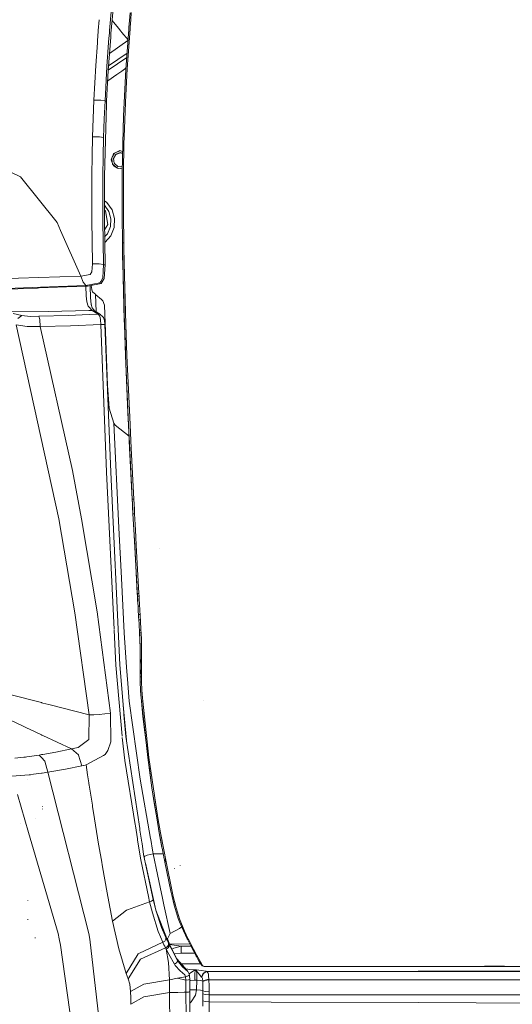
# Model space of a CAD drawing. Units: millimetres. Extents: x 1510 to 8463, y 244 to 3760.
# Drawn here: x 3133 to 3517, y 1725 to 2492 of the extents above; entities that cross this region are included whole.
import ezdxf

# ---------------------------------------------------------------- set-up
doc = ezdxf.new("R2010")
doc.units = ezdxf.units.MM

msp = doc.modelspace()

# ---------------------------------------------------------------- linework, layer by layer
at = {"color": 18, "linetype": 'Continuous', "lineweight": 18}
for p, q in [((3208.647217, 2528.123291), (3204.549072, 2483.224854)), ((3204.723145, 2500.607178), (3203.261719, 2483.224854)), ((3195.181396, 2491.659424), (3194.478516, 2483.224854)), ((3218.789307, 2490.922852), (3219.243896, 2496.908936)), ((3219.789551, 2491.601807), (3219.362549, 2485.968994)), ((3220.220947, 2497.287842), (3219.789551, 2491.601807)), ((3210.167236, 2485.07373), (3205.261963, 2491.0354)), ((3212.010986, 2482.83252), (3210.16748, 2485.07373)), ((3215.920654, 2453.165039), (3218.270264, 2484.089355)), ((3219.251709, 2484.508301), (3216.901123, 2453.509033)), ((3218.270264, 2484.0896), (3218.381104, 2485.550293)), ((3218.381104, 2485.550293), (3218.789307, 2490.922852)), ((3219.362549, 2485.968994), (3219.251709, 2484.508301)), ((3194.442383, 2482.790771), (3193.902588, 2475.106934)), ((3194.478516, 2483.224854), (3194.442383, 2482.790771)), ((3201.247314, 2455.284424), (3202.833252, 2477.503662)), ((3202.299072, 2452.092773), (3204.144043, 2478.062744)), ((3202.833252, 2477.503662), (3202.937256, 2478.961182)), ((3202.937256, 2478.961182), (3203.128174, 2481.640869)), ((3203.261719, 2483.224854), (3203.128174, 2481.640869)), ((3204.144043, 2478.062744), (3204.247803, 2479.520264)), ((3204.247803, 2479.520508), (3204.376709, 2481.335938)), ((3204.549072, 2483.224854), (3204.376709, 2481.335938)), ((3212.871826, 2481.786377), (3212.010986, 2482.83252)), ((3217.653564, 2475.974854), (3212.871826, 2481.786377)), ((3193.800537, 2473.649902), (3192.568848, 2456.10791)), ((3193.902588, 2475.106934), (3193.800537, 2473.649902)), ((3203.246582, 2465.431152), (3217.616455, 2475.483643)), ((3216.612793, 2462.27417), (3202.311768, 2452.269775)), ((3202.550781, 2455.634277), (3216.869385, 2465.651123)), ((3192.568848, 2456.10791), (3191.106689, 2428.971924)), ((3199.770996, 2428.472168), (3201.247314, 2455.284424)), ((3212.709961, 2451.578125), (3215.973633, 2453.861328)), ((3214.581543, 2427.027832), (3215.920654, 2453.165039)), ((3215.566162, 2427.352051), (3216.901123, 2453.509033)), ((3200.98999, 2428.171631), (3202.299072, 2452.092773)), ((3201.855469, 2443.985107), (3208.983154, 2448.971191)), ((3208.983154, 2448.971191), (3212.709961, 2451.578125)), ((3191.106689, 2428.971924), (3190.506836, 2414.863037)), ((3191.106689, 2428.971924), (3196.437256, 2428.9646)), ((3196.437256, 2428.9646), (3199.770996, 2428.472168)), ((3199.145996, 2414.368164), (3199.770996, 2428.472168)), ((3200.867188, 2425.553223), (3199.329102, 2369.890869)), ((3199.770996, 2428.472168), (3200.380127, 2428.321777)), ((3200.380127, 2428.321777), (3200.98999, 2428.171631)), ((3200.867188, 2425.553223), (3200.982666, 2428.031982)), ((3200.982666, 2428.031982), (3200.98999, 2428.171631)), ((3214.187012, 2416.763184), (3214.57959, 2426.976562)), ((3214.57959, 2426.976562), (3214.581543, 2427.027832)), ((3214.820557, 2406.634033), (3215.562256, 2427.301025)), ((3215.562256, 2427.301025), (3215.566162, 2427.352051)), ((3190.033447, 2400.433105), (3190.506836, 2414.863037)), ((3213.835938, 2406.390869), (3214.187012, 2416.763184)), ((3214.148438, 2415.671143), (3213.835938, 2406.390869)), ((3214.148438, 2415.671143), (3214.187012, 2416.763184)), ((3198.66333, 2399.927734), (3199.145996, 2414.368164)), ((3189.738281, 2385.654053), (3190.033447, 2400.433105)), ((3195.354492, 2400.408447), (3190.033447, 2400.433105)), ((3198.66333, 2399.927734), (3195.354492, 2400.408447)), ((3198.66333, 2399.927734), (3198.318848, 2385.139404)), ((3213.835938, 2406.390869), (3213.520996, 2394.673584)), ((3214.507812, 2394.838867), (3214.820557, 2406.634033)), ((3213.520996, 2394.673584), (3213.151367, 2372.686768)), ((3214.139404, 2372.788574), (3214.507812, 2394.838867)), ((3189.562988, 2370.747803), (3189.738281, 2385.654053)), ((3198.144775, 2370.209229), (3198.318848, 2385.139404)), ((3205.639648, 2385.260254), (3204.610596, 2382.473633)), ((3205.671143, 2385.314941), (3204.615723, 2382.457031)), ((3205.639648, 2385.260254), (3207.100342, 2387.787842)), ((3205.711182, 2385.453613), (3207.045166, 2387.762695)), ((3206.465088, 2387.495361), (3205.711182, 2385.453613)), ((3206.465088, 2387.4646), (3205.742432, 2385.508057)), ((3206.285645, 2383.607422), (3208.166992, 2386.862305)), ((3206.293457, 2383.563965), (3208.166992, 2386.805664)), ((3207.045166, 2387.762695), (3206.465088, 2387.495361)), ((3207.020996, 2387.720703), (3206.465088, 2387.4646)), ((3211.330566, 2389.705566), (3207.076172, 2387.74585)), ((3211.305176, 2389.724609), (3207.100342, 2387.787842)), ((3208.166992, 2386.862305), (3211.702148, 2388.147949)), ((3211.702148, 2388.091309), (3208.166992, 2386.805664)), ((3208.913086, 2388.623047), (3211.650391, 2389.618164)), ((3211.555176, 2389.65332), (3209.633545, 2388.954834)), ((3211.330566, 2389.736328), (3211.305176, 2389.724609)), ((3211.330566, 2389.736328), (3213.425049, 2388.964111)), ((3211.330566, 2389.705566), (3213.424561, 2388.933594)), ((3213.400879, 2387.530273), (3211.702148, 2388.147949)), ((3213.399902, 2387.473877), (3211.702148, 2388.091309)), ((3133.915527, 2369.238037), (3119.344727, 2376.287842)), ((3204.610596, 2382.473633), (3205.701172, 2378.991211)), ((3205.66626, 2379.226562), (3204.937256, 2383.358154)), ((3209.244873, 2376.226318), (3205.66626, 2379.226562)), ((3205.701172, 2378.991211), (3206.853516, 2377.613037)), ((3206.285645, 2383.607422), (3206.938965, 2379.905762)), ((3206.853516, 2377.613037), (3209.499756, 2376.078857)), ((3209.821045, 2377.489746), (3206.938965, 2379.905762)), ((3211.702148, 2377.158447), (3209.821045, 2377.489746)), ((3213.230957, 2377.427734), (3211.702148, 2377.158447)), ((3162.35083, 2333.747803), (3133.915527, 2369.238037)), ((3189.512207, 2336.224609), (3189.562988, 2370.747803)), ((3198.093994, 2335.676514), (3198.144775, 2370.209229)), ((3199.281494, 2363.365479), (3199.329102, 2369.890869)), ((3210.530762, 2375.940674), (3209.391602, 2376.141602)), ((3211.880127, 2375.760498), (3209.499756, 2376.078857)), ((3213.208008, 2376.051514), (3211.880127, 2375.760498)), ((3213.058105, 2360.703125), (3213.150635, 2372.655762)), ((3213.150635, 2372.655762), (3213.151367, 2372.686768)), ((3214.046875, 2360.802979), (3214.139404, 2372.757568)), ((3214.139404, 2372.757568), (3214.139404, 2372.788574)), ((3199.241699, 2352.582031), (3199.281494, 2363.365479)), ((3213.067383, 2339.345947), (3213.058105, 2360.703125)), ((3214.056396, 2339.441895), (3214.046875, 2360.802979)), ((3199.277832, 2335.61377), (3199.241699, 2352.582031)), ((3199.24585, 2350.62085), (3201.113525, 2349.331055)), ((3202.715088, 2342.382812), (3199.25293, 2347.288086)), ((3201.113525, 2349.331055), (3205.230225, 2343.688965)), ((3199.985107, 2342.796387), (3199.260986, 2343.403809)), ((3201.846191, 2332.241699), (3199.985107, 2342.796387)), ((3204.361816, 2336.582031), (3202.715088, 2342.382812)), ((3207.249023, 2337.003906), (3205.230225, 2343.688965)), ((3213.275879, 2317.958984), (3213.067383, 2339.345947)), ((3214.265625, 2318.047852), (3214.056396, 2339.441895)), ((3165.123291, 2327.469971), (3162.35083, 2333.747803)), ((3189.958252, 2301.635986), (3189.512207, 2336.224609)), ((3198.542969, 2301.078857), (3198.093994, 2335.676514)), ((3199.729736, 2300.762695), (3199.277832, 2335.61377)), ((3199.376953, 2327.9646), (3201.846191, 2332.241699)), ((3201.679688, 2325.039062), (3203.999023, 2330.580566)), ((3203.999023, 2330.580566), (3204.361816, 2336.582031)), ((3206.934326, 2330.010498), (3207.249023, 2337.003906)), ((3180.776855, 2292.022461), (3165.123291, 2327.469971)), ((3199.44751, 2322.52124), (3201.679688, 2325.039062)), ((3199.849365, 2318.375), (3204.303711, 2323.494385)), ((3202.537598, 2326.085449), (3202.44165, 2326.098877)), ((3202.514648, 2326.090576), (3202.44165, 2326.098877)), ((3204.303711, 2323.494385), (3206.934326, 2330.010498)), ((3199.849365, 2318.375), (3199.49585, 2318.794434)), ((3199.849365, 2318.375), (3199.503174, 2318.231445)), ((3213.405029, 2317.998047), (3213.275879, 2317.958984)), ((3213.328369, 2314.408203), (3213.275879, 2317.958984)), ((3213.766846, 2318.030518), (3213.405029, 2317.998047)), ((3213.766846, 2318.030518), (3214.265625, 2318.047852)), ((3214.321777, 2314.497559), (3214.265625, 2318.047852)), ((3213.472168, 2305.941162), (3213.328369, 2314.408203)), ((3213.539551, 2302.38916), (3213.328369, 2314.408203)), ((3214.529053, 2302.474365), (3214.321777, 2314.497559)), ((3189.588623, 2295.412598), (3189.958252, 2301.635986)), ((3195.267822, 2301.603516), (3189.958252, 2301.635986)), ((3198.542969, 2301.078857), (3195.267822, 2301.603516)), ((3197.946777, 2290.597656), (3198.542969, 2301.078857)), ((3198.542969, 2301.078857), (3199.13623, 2300.920654)), ((3199.120605, 2290.096924), (3199.729736, 2300.762695)), ((3199.13623, 2300.920654), (3199.729736, 2300.762695)), ((3213.539551, 2302.38916), (3213.472168, 2305.941162)), ((3214.839355, 2254.278809), (3213.539551, 2302.38916)), ((3214.720703, 2257.8396), (3213.539551, 2302.38916)), ((3215.880127, 2254.358643), (3214.529053, 2302.474365)), ((3180.776855, 2292.022461), (3148.213135, 2290.919189)), ((3188.21167, 2293.327637), (3180.776855, 2292.022461)), ((3182.819336, 2287.299805), (3180.776855, 2292.022461)), ((3189.588623, 2295.412598), (3188.21167, 2293.327637)), ((3148.213135, 2290.919189), (3116.321289, 2289.842529)), ((3149.544678, 2283.54541), (3184.881592, 2284.834473)), ((3169.712402, 2283.598877), (3185.787354, 2284.195312)), ((3183.928467, 2285.675537), (3182.819336, 2287.299805)), ((3184.881592, 2284.834473), (3183.928467, 2285.675537)), ((3184.881592, 2284.834473), (3195.578613, 2286.919922)), ((3185.787354, 2284.195312), (3184.881592, 2284.834473)), ((3185.787354, 2284.195312), (3185.984131, 2284.233887)), ((3185.984619, 2284.234131), (3196.710693, 2286.345703)), ((3188.215332, 2284.67334), (3188.23999, 2283.97168)), ((3188.23999, 2283.97168), (3188.223877, 2284.675049)), ((3189.036621, 2284.835205), (3189.041992, 2284.640625)), ((3189.340088, 2281.541748), (3189.041992, 2284.640625)), ((3195.578613, 2286.919922), (3196.571045, 2287.867188)), ((3196.571045, 2287.867188), (3197.946777, 2290.597656)), ((3196.710693, 2286.345703), (3199.120605, 2290.096924)), ((3115.037842, 2282.040039), (3149.544678, 2283.54541)), ((3116.273926, 2281.593262), (3147.016113, 2282.759521)), ((3147.016113, 2282.759521), (3148.313477, 2282.807861)), ((3148.313477, 2282.807861), (3169.712402, 2283.598877)), ((3184.810303, 2284.15918), (3185.11377, 2276.660645)), ((3185.11377, 2276.660645), (3185.648193, 2271.957031)), ((3188.23999, 2283.97168), (3188.556396, 2275.479004)), ((3189.637451, 2280.421387), (3189.340088, 2281.541748)), ((3190.050537, 2279.736328), (3189.637451, 2280.421387)), ((3191.531738, 2278.457764), (3190.050537, 2279.736328)), ((3192.203857, 2277.879395), (3191.531738, 2278.457764)), ((3192.203857, 2277.879395), (3192.748535, 2264.301758)), ((3192.703369, 2277.446289), (3192.203857, 2277.879395)), ((3196.901611, 2273.817871), (3192.703369, 2277.446289)), ((3185.648193, 2271.957031), (3186.707031, 2268.535156)), ((3189.068848, 2269.860352), (3188.556396, 2275.479004)), ((3189.068848, 2269.860352), (3189.708252, 2267.322998)), ((3189.077637, 2269.669922), (3189.068848, 2269.860352)), ((3197.950195, 2272.732666), (3196.901611, 2273.817871)), ((3197.950195, 2272.732666), (3199.215332, 2269.339355)), ((3199.215332, 2269.339355), (3201.543213, 2206.763916)), ((3155.608887, 2264.46875), (3121.551758, 2264.359131)), ((3128.300781, 2262.891113), (3135.051025, 2261.452148)), ((3131.885742, 2259.083984), (3135.051025, 2261.452148)), ((3135.051025, 2261.452148), (3141.307129, 2260.707275)), ((3148.262939, 2260.789795), (3171.401367, 2261.461426)), ((3155.608887, 2264.46875), (3187.098877, 2265.290771)), ((3171.401367, 2261.461426), (3187.287354, 2262.09375)), ((3186.707031, 2268.535156), (3186.920654, 2268.318604)), ((3186.922363, 2268.31665), (3189.836426, 2265.362061)), ((3187.10083, 2265.290771), (3189.836426, 2265.362061)), ((3187.289062, 2262.093994), (3194.490967, 2262.380615)), ((3189.708252, 2267.322998), (3191.871094, 2264.864258)), ((3189.836426, 2265.362061), (3191.484131, 2265.112061)), ((3189.836426, 2265.362061), (3194.490967, 2262.380615)), ((3191.484131, 2265.112061), (3196.133301, 2262.13208)), ((3194.490967, 2262.380615), (3196.133301, 2262.13208)), ((3194.690186, 2262.244629), (3194.490967, 2262.380615)), ((3194.690186, 2262.244629), (3195.539062, 2261.045654)), ((3196.133301, 2262.13208), (3196.335938, 2262)), ((3196.335938, 2262), (3197.513428, 2260.858154)), ((3130.608154, 2254.02832), (3139.180664, 2252.750732)), ((3163.880371, 2103.101318), (3130.608154, 2254.02832)), ((3141.307129, 2260.707275), (3148.262939, 2260.789795)), ((3148.916748, 2258.176025), (3148.262939, 2260.789795)), ((3149.241699, 2252.753418), (3148.916748, 2258.176025)), ((3172.835693, 2253.344238), (3196.390381, 2254.24707)), ((3195.539062, 2261.045654), (3195.879639, 2259.72168)), ((3195.879639, 2259.72168), (3196.137939, 2257.942871)), ((3196.137939, 2257.942871), (3196.390381, 2254.24707)), ((3196.612793, 2254.251709), (3196.390381, 2254.24707)), ((3196.390381, 2254.24707), (3201, 2139.384766)), ((3198.354492, 2254.289795), (3196.621582, 2254.251953)), ((3197.513428, 2260.858154), (3198.476318, 2259.950684)), ((3198.354492, 2254.289795), (3199.52002, 2254.253418)), ((3198.476318, 2259.950684), (3198.923096, 2258.988525)), ((3198.923096, 2258.988525), (3199.254395, 2257.590088)), ((3199.254395, 2257.590088), (3199.52002, 2254.253418)), ((3204.137207, 2139.443848), (3199.52002, 2254.253418)), ((3214.720703, 2257.8396), (3214.839355, 2254.278809)), ((3215.71167, 2230.227783), (3214.839355, 2254.278809)), ((3215.571777, 2233.79126), (3214.839355, 2254.278809)), ((3216.806885, 2230.311035), (3215.880127, 2254.358643)), ((3139.180664, 2252.750732), (3149.241699, 2252.753418)), ((3149.241699, 2252.753418), (3172.835693, 2253.344238)), ((3149.241699, 2252.753418), (3174.425781, 2140.826416)), ((3215.571777, 2233.79126), (3215.71167, 2230.227783)), ((3217.775635, 2182.135498), (3215.71167, 2230.227783)), ((3217.604004, 2185.705566), (3215.71167, 2230.227783)), ((3218.972168, 2182.221191), (3216.806885, 2230.311035)), ((3201.543213, 2206.763916), (3202.962158, 2189.266113)), ((3202.962158, 2189.266113), (3206.693604, 2177.627197)), ((3217.604004, 2185.705566), (3218.74292, 2161.662354)), ((3218.734375, 2161.643311), (3217.604004, 2185.705566)), ((3206.693604, 2177.627197), (3207.518555, 2176.119873)), ((3206.693604, 2177.627197), (3210.493164, 2096.029053)), ((3218.926025, 2158.088135), (3217.775635, 2182.135498)), ((3220.159668, 2158.172852), (3218.972168, 2182.221191)), ((3207.518555, 2176.119873), (3218.460205, 2167.478027)), ((3220.901367, 2118.294189), (3218.734375, 2161.643311)), ((3218.74292, 2161.662354), (3220.929199, 2118.305664)), ((3220.938477, 2118.306641), (3218.926025, 2158.088135)), ((3222.205078, 2118.384521), (3220.159668, 2158.172852)), ((3174.425781, 2140.826416), (3181.481445, 2103.133545)), ((3201, 2139.384766), (3206.800049, 2016.919556)), ((3211.234131, 1989.416748), (3204.137207, 2139.443848)), ((3220.901367, 2118.294189), (3220.929199, 2118.305664)), ((3221.059326, 2115.288086), (3220.901367, 2118.294189)), ((3221.087158, 2115.29834), (3220.929199, 2118.305664)), ((3220.938477, 2118.306641), (3221.221191, 2118.32959)), ((3221.151367, 2114.219482), (3220.938477, 2118.306641)), ((3221.221191, 2118.32959), (3221.691895, 2118.358398)), ((3222.205078, 2118.384521), (3221.691895, 2118.358398)), ((3222.606445, 2110.688965), (3222.205078, 2118.384521)), ((3221.216797, 2112.281982), (3221.059326, 2115.288086)), ((3221.244873, 2112.29126), (3221.087158, 2115.29834)), ((3221.340332, 2110.614258), (3221.151367, 2114.219482)), ((3221.495361, 2106.958496), (3221.216797, 2112.281982)), ((3221.523438, 2106.964111), (3221.244873, 2112.29126)), ((3221.529785, 2107.008789), (3221.340332, 2110.614258)), ((3222.606445, 2110.688965), (3222.789795, 2107.081787)), ((3163.880371, 2103.101318), (3176.27002, 2029.889404)), ((3181.481445, 2103.133545), (3193.507812, 2030.610962)), ((3221.495361, 2106.958496), (3221.523438, 2106.964111)), ((3222.127441, 2094.929443), (3221.495361, 2106.958496)), ((3222.153564, 2094.933838), (3221.523438, 2106.964111)), ((3221.529785, 2107.008789), (3221.810791, 2107.028564)), ((3222.189453, 2094.557617), (3221.529785, 2107.008789)), ((3221.810791, 2107.028564), (3222.278809, 2107.055908)), ((3222.278809, 2107.055908), (3222.789795, 2107.081787)), ((3222.789795, 2107.081787), (3222.794189, 2107.055664)), ((3223.450684, 2094.626953), (3222.794189, 2107.055664)), ((3210.493164, 2096.029053), (3212.622314, 2056.858154)), ((3224.989258, 2042.895874), (3222.127441, 2094.929443)), ((3225.008789, 2042.881714), (3222.153564, 2094.933838)), ((3222.835693, 2082.525879), (3222.189453, 2094.557617)), ((3224.094727, 2082.591064), (3223.450684, 2094.626953)), ((3224.896729, 2045.061035), (3222.835693, 2082.525879)), ((3226.159912, 2044.926514), (3224.094727, 2082.591064)), ((3242.462402, 2080.007568), (3242.433838, 2080.040527)), ((3212.622314, 2056.858154), (3214.737549, 2014.410767)), ((3225.018799, 2042.881226), (3224.896729, 2045.061035)), ((3225.311523, 2044.985596), (3224.896729, 2045.061035)), ((3225.157471, 2039.899902), (3224.989258, 2042.895874)), ((3225.008789, 2042.881714), (3224.989258, 2042.895874)), ((3225.176758, 2039.88501), (3225.008789, 2042.881714)), ((3225.013672, 2042.88147), (3225.008789, 2042.881714)), ((3225.018799, 2042.881226), (3225.013672, 2042.88147)), ((3225.295166, 2042.883179), (3225.018799, 2042.881226)), ((3225.186523, 2039.884399), (3225.018799, 2042.881226)), ((3225.293213, 2037.495605), (3225.157471, 2039.899902)), ((3225.312256, 2037.480225), (3225.176758, 2039.88501)), ((3225.321777, 2037.479614), (3225.186523, 2039.884399)), ((3225.753906, 2042.901489), (3225.295166, 2042.883179)), ((3225.999023, 2044.934204), (3225.311523, 2044.985596)), ((3226.270752, 2042.93103), (3225.753906, 2042.901489)), ((3226.159912, 2044.926514), (3225.999023, 2044.934204)), ((3226.270752, 2042.93103), (3226.159912, 2044.926514)), ((3226.438477, 2039.932983), (3226.270752, 2042.93103)), ((3226.572754, 2037.527588), (3226.438477, 2039.932983)), ((3225.429688, 2035.091675), (3225.293213, 2037.495605)), ((3225.312256, 2037.480225), (3225.448242, 2035.075806)), ((3225.457031, 2035.075195), (3225.321777, 2037.479614)), ((3225.448242, 2035.075806), (3225.429688, 2035.091675)), ((3225.520264, 2033.49353), (3225.429688, 2035.091675)), ((3225.452393, 2035.075317), (3225.448242, 2035.075806)), ((3225.538574, 2033.477417), (3225.448242, 2035.075806)), ((3225.457031, 2035.075195), (3225.452393, 2035.075317)), ((3225.732422, 2035.075195), (3225.457031, 2035.075195)), ((3225.546875, 2033.476807), (3225.457031, 2035.075195)), ((3225.657227, 2031.096558), (3225.520264, 2033.49353)), ((3225.674561, 2031.079834), (3225.538574, 2033.477417)), ((3225.681641, 2031.079346), (3225.546875, 2033.476807)), ((3225.732422, 2035.075195), (3226.189941, 2035.092163)), ((3226.189941, 2035.092163), (3226.707275, 2035.12207)), ((3226.707275, 2035.12207), (3226.572754, 2037.527588)), ((3226.796631, 2033.523071), (3226.707275, 2035.12207)), ((3226.930664, 2031.125), (3226.796631, 2033.523071)), ((3176.27002, 2029.889404), (3187.409668, 1950.388428)), ((3193.507812, 2030.610962), (3204.094971, 1951.906738)), ((3225.794434, 2028.699585), (3225.657227, 2031.096558)), ((3225.811035, 2028.682495), (3225.674561, 2031.079834)), ((3225.816895, 2028.682007), (3225.681641, 2031.079346)), ((3225.794434, 2028.699585), (3225.811035, 2028.682495)), ((3225.855713, 2027.631592), (3225.794434, 2028.699585)), ((3225.811035, 2028.682495), (3225.814209, 2028.682373)), ((3225.871826, 2027.61438), (3225.811035, 2028.682495)), ((3225.814209, 2028.682373), (3225.816895, 2028.682007)), ((3225.816895, 2028.682007), (3226.090576, 2028.680542)), ((3225.877197, 2027.614014), (3225.816895, 2028.682007)), ((3225.917236, 2026.563843), (3225.855713, 2027.631592)), ((3225.932617, 2026.546387), (3225.871826, 2027.61438)), ((3225.877197, 2027.614014), (3225.937256, 2026.545898)), ((3226.039551, 2024.438232), (3225.917236, 2026.563843)), ((3226.053467, 2024.420532), (3225.932617, 2026.546387)), ((3225.937256, 2026.545898), (3226.057373, 2024.420166)), ((3226.039551, 2024.438232), (3226.053467, 2024.420532)), ((3226.21167, 2021.432373), (3226.039551, 2024.438232)), ((3226.053467, 2024.420532), (3226.05542, 2024.42041)), ((3226.223877, 2021.414429), (3226.053467, 2024.420532)), ((3226.05542, 2024.42041), (3226.057373, 2024.420166)), ((3226.057373, 2024.420166), (3226.328613, 2024.418701)), ((3226.227051, 2021.413452), (3226.057373, 2024.420166)), ((3226.090576, 2028.680542), (3226.547119, 2028.697021)), ((3226.328613, 2024.418701), (3226.783936, 2024.434692)), ((3226.547119, 2028.697021), (3227.064453, 2028.726929)), ((3226.783936, 2024.434692), (3227.300781, 2024.464722)), ((3227.064453, 2028.726929), (3226.930664, 2031.125)), ((3227.123779, 2027.658569), (3227.064453, 2028.726929)), ((3227.183105, 2026.590454), (3227.123779, 2027.658569)), ((3227.300781, 2024.464722), (3227.183105, 2026.590454)), ((3227.46582, 2021.458618), (3227.300781, 2024.464722)), ((3206.823242, 2016.42981), (3208.117432, 1989.106445)), ((3226.35376, 2018.944702), (3226.21167, 2021.432373)), ((3226.362793, 2018.926758), (3226.223877, 2021.414429)), ((3226.367188, 2018.925903), (3226.227051, 2021.413452)), ((3226.495117, 2016.457275), (3226.35376, 2018.944702)), ((3226.499756, 2016.439331), (3226.362793, 2018.926758)), ((3226.506836, 2016.438721), (3226.367188, 2018.925903)), ((3226.495117, 2016.457275), (3226.499756, 2016.439331)), ((3226.838379, 2009.851929), (3226.495117, 2016.457275)), ((3226.499756, 2016.439331), (3226.503418, 2016.438965)), ((3226.838379, 2009.851929), (3226.499756, 2016.439331)), ((3226.503418, 2016.438965), (3226.506836, 2016.438721)), ((3226.506836, 2016.438721), (3226.976807, 2016.447021)), ((3226.621338, 2014.397949), (3226.506836, 2016.438721)), ((3226.976807, 2016.447021), (3227.733643, 2016.487305)), ((3227.60083, 2018.972412), (3227.46582, 2021.458618)), ((3227.733643, 2016.487305), (3227.60083, 2018.972412)), ((3227.841309, 2014.44873), (3227.733643, 2016.487305)), ((3214.737549, 2014.410767), (3216.474854, 1987.71106)), ((3226.621338, 2014.397949), (3227.085938, 2014.408569)), ((3226.900635, 2008.991699), (3226.621338, 2014.397949)), ((3227.05542, 2003.278076), (3226.838379, 2009.851929)), ((3227.089355, 2002.387085), (3226.900635, 2008.991699)), ((3227.085938, 2014.408569), (3227.841309, 2014.44873)), ((3228.096924, 2009.040771), (3227.841309, 2014.44873)), ((3228.243896, 2002.421021), (3228.096924, 2009.040771)), ((3227.091309, 1996.695923), (3227.05542, 2003.278076)), ((3227.090576, 1995.767822), (3227.089355, 2002.387085)), ((3227.091309, 1996.695923), (3227.089355, 2002.387085)), ((3228.195068, 1995.818115), (3228.243896, 2002.421021)), ((3227.079346, 1994.662109), (3227.085938, 1995.052979)), ((3227.086426, 1993.058594), (3227.079346, 1994.662109)), ((3227.085938, 1995.052979), (3227.08667, 1995.172729)), ((3227.146484, 1991.071411), (3227.086426, 1993.058594)), ((3227.08667, 1995.172729), (3227.091309, 1996.695923)), ((3227.08667, 1995.172729), (3227.090576, 1995.767822)), ((3227.092285, 1995.075928), (3227.08667, 1995.172729)), ((3227.091309, 1996.695923), (3227.090576, 1995.767822)), ((3227.127686, 1994.68811), (3227.092285, 1995.075928)), ((3227.431152, 1993.129639), (3227.127686, 1994.68811)), ((3227.85498, 1991.744873), (3227.431152, 1993.129639)), ((3228.129883, 1991.144531), (3228.195068, 1995.818115)), ((3213.047363, 1933.870361), (3208.117432, 1989.106445)), ((3216.020996, 1933.63855), (3211.234131, 1989.416748)), ((3216.474854, 1987.71106), (3217.471191, 1974.874023)), ((3227.132568, 1985.195801), (3227.158447, 1990.792969)), ((3227.132568, 1985.195801), (3227.487549, 1985.238892)), ((3227.146484, 1991.071411), (3227.47998, 1991.119141)), ((3227.152832, 1990.972778), (3227.146484, 1991.071411)), ((3227.158447, 1990.792969), (3227.152832, 1990.972778)), ((3227.158447, 1990.792969), (3227.161621, 1990.847656)), ((3227.161621, 1990.847656), (3227.536377, 1990.896118)), ((3227.483154, 1991.119385), (3227.47998, 1991.119141)), ((3227.863281, 1991.13623), (3227.483154, 1991.119385)), ((3227.487549, 1985.238892), (3228.071045, 1985.244629)), ((3227.536377, 1990.896118), (3228.126953, 1990.918213)), ((3228.038818, 1991.143921), (3227.856934, 1991.737671)), ((3228.038818, 1991.143921), (3227.866455, 1991.13623)), ((3228.027344, 1985.14502), (3228.071045, 1985.244629)), ((3228.129883, 1991.144531), (3228.038818, 1991.143921)), ((3228.078857, 1991.044556), (3228.038818, 1991.143921)), ((3228.067383, 1984.213135), (3228.071045, 1985.244629)), ((3228.071045, 1985.244629), (3228.126953, 1990.918213)), ((3228.126953, 1990.918213), (3228.078857, 1991.044556)), ((3228.126953, 1990.918213), (3228.129883, 1991.144531)), ((3227.0625, 1981.099731), (3227.349365, 1983.118286)), ((3227.0625, 1981.099731), (3227.117432, 1983.090698)), ((3227.074951, 1980.047363), (3227.0625, 1981.099731)), ((3227.074707, 1980.045776), (3227.0625, 1981.099731)), ((3227.068359, 1983.056396), (3227.099121, 1984.684692)), ((3227.09082, 1981.086426), (3227.068359, 1983.056396)), ((3227.074707, 1980.045776), (3227.074951, 1980.046509)), ((3227.090332, 1978.989258), (3227.074707, 1980.045776)), ((3227.375244, 1980.098267), (3227.074951, 1980.047363)), ((3227.074951, 1980.047363), (3227.074951, 1980.046509)), ((3227.09082, 1978.991577), (3227.074951, 1980.047363)), ((3227.110107, 1977.932129), (3227.090332, 1978.989258)), ((3227.09082, 1981.086426), (3227.117432, 1983.090698)), ((3227.11084, 1977.934814), (3227.09082, 1978.991577)), ((3227.099121, 1984.684692), (3227.124756, 1985.093384)), ((3227.155518, 1976.048096), (3227.110107, 1977.932129)), ((3227.155762, 1976.04895), (3227.11084, 1977.934814)), ((3227.124756, 1985.093384), (3227.132568, 1985.195801)), ((3227.349365, 1983.118286), (3227.835449, 1984.650391)), ((3228.083008, 1980.127197), (3227.375244, 1980.098267)), ((3227.837646, 1984.656738), (3227.865479, 1984.744507)), ((3227.865479, 1984.744507), (3228.027344, 1985.14502)), ((3228.066895, 1982.775024), (3228.067383, 1984.213135)), ((3228.083008, 1980.127197), (3228.066895, 1982.775024)), ((3228.095947, 1979.061523), (3228.083008, 1980.127197)), ((3228.113281, 1977.993774), (3228.095947, 1979.061523)), ((3228.156006, 1976.086548), (3228.113281, 1977.993774)), ((3218.535645, 1961.147339), (3217.471191, 1974.874023)), ((3227.155518, 1976.048096), (3227.155762, 1976.048584)), ((3227.419922, 1969.942383), (3227.155518, 1976.048096)), ((3227.155762, 1976.04895), (3227.450439, 1976.064087)), ((3227.155762, 1976.048584), (3227.155762, 1976.04895)), ((3227.419922, 1969.942383), (3227.155762, 1976.04895)), ((3227.419922, 1969.942383), (3227.726318, 1965.589844)), ((3227.866943, 1963.887085), (3227.419922, 1969.942383)), ((3227.450439, 1976.064087), (3228.156006, 1976.086548)), ((3228.416748, 1969.923584), (3228.156006, 1976.086548)), ((3228.863525, 1963.852173), (3228.416748, 1969.923584)), ((3150.209717, 1959.987671), (3124.591797, 1966.5896)), ((3227.866943, 1963.887085), (3227.726318, 1965.589844)), ((3228.094727, 1961.243774), (3227.866943, 1963.887085)), ((3229.091797, 1961.21228), (3228.863525, 1963.852173)), ((3150.552246, 1959.899292), (3150.209717, 1959.987671)), ((3151.25293, 1959.71875), (3150.552246, 1959.899292)), ((3156.01709, 1958.491089), (3151.25293, 1959.71875)), ((3187.409668, 1950.388428), (3156.01709, 1958.491089)), ((3216.436279, 1930.878662), (3213.918213, 1958.140137)), ((3218.535645, 1961.147339), (3227.111084, 1900.37915)), ((3228.094727, 1961.243774), (3228.388428, 1961.18396)), ((3228.101807, 1961.169189), (3228.094727, 1961.243774)), ((3228.101807, 1961.17334), (3229.255371, 1949.279297)), ((3232.962891, 1917.258667), (3228.101807, 1961.169189)), ((3228.395264, 1961.109375), (3228.101807, 1961.169189)), ((3230.614258, 1940.429565), (3228.102051, 1961.169189)), ((3228.388428, 1961.18396), (3228.852051, 1961.202515)), ((3228.395264, 1961.109375), (3228.859375, 1961.128296)), ((3228.852295, 1961.202515), (3229.091797, 1961.21228)), ((3228.859375, 1961.128296), (3229.099609, 1961.138062)), ((3229.091797, 1961.21228), (3229.099609, 1961.138062)), ((3233.968262, 1917.238525), (3229.099609, 1961.138062)), ((3276.761475, 1961.351196), (3276.702148, 1961.364502)), ((3135.372803, 1941.987061), (3117.094727, 1950.574707)), ((3187.409668, 1950.388428), (3187.029053, 1931.369263)), ((3191.093262, 1950.55127), (3187.409668, 1950.388428)), ((3195.152832, 1950.841187), (3191.093262, 1950.55127)), ((3204.094971, 1951.906738), (3195.152832, 1950.841187)), ((3204.094971, 1951.906738), (3204.358154, 1929.436279)), ((3216.020996, 1933.63855), (3214.487549, 1950.774536)), ((3232.513184, 1922.730469), (3229.255371, 1949.279297)), ((3138.104248, 1940.703857), (3135.372803, 1941.987061)), ((3145.389648, 1937.281006), (3138.104736, 1940.703613)), ((3145.389648, 1937.281006), (3150.209961, 1935.004395)), ((3150.209961, 1935.004395), (3150.647217, 1934.797729)), ((3150.647217, 1934.797729), (3151.348389, 1934.466553)), ((3151.348389, 1934.466553), (3173.673828, 1923.922241)), ((3213.143799, 1932.788208), (3215.240234, 1914.907471)), ((3226.784668, 1862.065918), (3216.020996, 1933.63855)), ((3216.21167, 1931.667725), (3216.020996, 1933.63855)), ((3173.673828, 1923.922241), (3161.298584, 1921.459839)), ((3178.825684, 1925.154541), (3173.673828, 1923.922241)), ((3179.013428, 1919.270386), (3173.673828, 1923.922241)), ((3187.029053, 1931.369263), (3178.825684, 1925.154541)), ((3204.358154, 1929.436279), (3201.979004, 1922.775879)), ((3136.453613, 1917.448975), (3129.514893, 1916.857178)), ((3137.787598, 1917.647461), (3136.453613, 1917.448975)), ((3138.732666, 1917.788086), (3137.787598, 1917.647461)), ((3148.397461, 1919.226074), (3138.732666, 1917.788086)), ((3150.210449, 1919.539795), (3148.397461, 1919.226074)), ((3150.210449, 1917.287842), (3148.397461, 1919.226074)), ((3150.70459, 1919.625488), (3150.210449, 1919.539795)), ((3152.856934, 1914.45874), (3150.210449, 1917.287842)), ((3151.404053, 1919.746582), (3150.70459, 1919.625488)), ((3161.298584, 1921.459839), (3151.404053, 1919.746582)), ((3179.013428, 1919.270386), (3179.075439, 1919.075439)), ((3179.075439, 1919.075439), (3181.714355, 1910.786621)), ((3198.536133, 1918.901611), (3184.983154, 1911.520142)), ((3199.849365, 1919.616943), (3198.536133, 1918.901611)), ((3199.849365, 1919.616943), (3201.979004, 1922.775879)), ((3236.273438, 1893.704712), (3232.962891, 1917.258667)), ((3233.968262, 1917.238525), (3240.991699, 1870.295532)), ((3152.856934, 1914.45874), (3155.288086, 1905.883301)), ((3181.714355, 1910.786621), (3168.830078, 1908.215454)), ((3183.0354, 1911.075562), (3181.714355, 1910.786621)), ((3183.33667, 1911.141479), (3183.0354, 1911.075562)), ((3184.983154, 1911.520142), (3183.33667, 1911.141479)), ((3184.983154, 1911.520142), (3186.210205, 1903.676636)), ((3215.240234, 1914.907471), (3223.174805, 1865.262329)), ((3235.064209, 1901.942749), (3234.05835, 1910.139404)), ((3140.619385, 1903.800781), (3127.272461, 1902.645508)), ((3141.725586, 1903.896729), (3140.619385, 1903.800781)), ((3141.779785, 1903.901367), (3141.72583, 1903.896729)), ((3141.779785, 1903.901367), (3143.907715, 1904.213623)), ((3143.907959, 1904.213623), (3150.210693, 1905.138306)), ((3150.210693, 1905.138306), (3150.813721, 1905.226929)), ((3150.813721, 1905.226929), (3155.288086, 1905.883301)), ((3168.830078, 1908.215454), (3155.288086, 1905.883301)), ((3155.288086, 1905.883301), (3187.25, 1780.373657)), ((3186.210205, 1903.676636), (3187.146484, 1897.690308)), ((3236.273438, 1893.704712), (3235.064209, 1901.942749)), ((3139.651611, 1900.127441), (3139.594238, 1900.231079)), ((3187.146729, 1897.689819), (3187.242188, 1897.079102)), ((3187.242188, 1897.079102), (3187.436279, 1895.839111)), ((3187.436279, 1895.838867), (3189.865479, 1880.307861)), ((3227.111084, 1900.37915), (3235.148438, 1854.312378)), ((3238.33667, 1880.406128), (3236.273438, 1893.704712)), ((3239.983398, 1870.34021), (3236.273438, 1893.704712)), ((3140.12207, 1858.952148), (3131.44458, 1888.45874)), ((3133.935059, 1879.696899), (3133.888916, 1879.772095)), ((3151.084473, 1879.247803), (3151.014404, 1879.353882)), ((3189.865723, 1880.307739), (3190.042725, 1879.175415)), ((3190.042725, 1879.175171), (3191.556152, 1869.500244)), ((3239.983398, 1870.34021), (3238.33667, 1880.406128)), ((3151.047119, 1877.14917), (3151.003174, 1877.207275)), ((3241.970459, 1858.756226), (3239.983398, 1870.34021)), ((3242.977295, 1858.699341), (3240.991699, 1870.295532)), ((3133.962646, 1865.922485), (3133.87207, 1865.927002)), ((3145.353271, 1869.805054), (3145.246826, 1869.831177)), ((3191.556152, 1869.500244), (3194.629883, 1849.851807)), ((3223.174805, 1865.262085), (3223.373779, 1864.017578)), ((3223.373779, 1864.017578), (3224.976807, 1853.988525)), ((3163.238281, 1780.349487), (3140.122314, 1858.95166)), ((3226.969971, 1860.833252), (3226.784668, 1862.065796)), ((3228.383545, 1851.434814), (3226.969971, 1860.83313)), ((3243.167725, 1852.059814), (3241.970459, 1858.756226)), ((3244.054932, 1847.220947), (3241.970459, 1858.756226)), ((3245.601562, 1845.404175), (3242.977295, 1858.699341)), ((3194.629883, 1849.851807), (3194.649658, 1849.741089)), ((3194.649658, 1849.740967), (3194.854492, 1848.607056)), ((3194.854492, 1848.607056), (3197.175781, 1835.760376)), ((3224.976807, 1853.988525), (3225.158203, 1852.852783)), ((3225.158203, 1852.852783), (3225.586914, 1850.169556)), ((3225.586914, 1850.169556), (3227.149414, 1840.393799)), ((3228.552979, 1850.308105), (3228.383545, 1851.434814)), ((3229.840576, 1841.746216), (3228.552979, 1850.308105)), ((3235.148438, 1854.312378), (3235.306641, 1853.451782)), ((3235.306641, 1853.451538), (3236.841064, 1845.095337)), ((3244.054932, 1847.220947), (3243.167725, 1852.059814)), ((3227.149414, 1840.393799), (3227.710449, 1837.685669)), ((3229.854248, 1841.679443), (3229.83374, 1841.792603)), ((3229.840576, 1841.746216), (3231.352051, 1834.481201)), ((3230.746826, 1840.454102), (3230.268799, 1839.687622)), ((3231.923096, 1841.017822), (3230.746826, 1840.454102)), ((3232.44751, 1841.209351), (3231.923096, 1841.017822)), ((3232.44751, 1841.209351), (3237.342285, 1842.364624)), ((3236.841064, 1845.095093), (3237.053955, 1843.935913)), ((3237.053955, 1843.935913), (3237.342285, 1842.364624)), ((3237.342285, 1842.364624), (3239.149902, 1842.364624)), ((3237.342285, 1842.364624), (3240.640137, 1826.308105)), ((3239.149902, 1842.364624), (3240.483643, 1842.364624)), ((3240.483643, 1842.364624), (3244.979736, 1842.364624)), ((3244.157227, 1846.683228), (3244.054932, 1847.220947)), ((3244.4021, 1845.397827), (3244.157227, 1846.683228)), ((3245.72876, 1838.432861), (3244.4021, 1845.397827)), ((3245.857178, 1844.109253), (3245.601562, 1845.404175)), ((3247.19458, 1837.334106), (3245.857178, 1844.109253)), ((3197.175781, 1835.760376), (3197.554688, 1833.663208)), ((3197.554688, 1833.663086), (3199.150391, 1824.831055)), ((3227.710449, 1837.685669), (3233.638672, 1809.071289)), ((3231.262695, 1834.909912), (3236.904053, 1809.071289)), ((3231.352051, 1834.481201), (3236.638672, 1809.071289)), ((3245.950928, 1837.266479), (3245.72876, 1838.432861)), ((3246.234375, 1835.778809), (3245.950928, 1837.266479)), ((3250.987549, 1813.218018), (3246.234375, 1835.778809)), ((3246.841309, 1836.599121), (3246.619141, 1837.765503)), ((3246.970459, 1835.921631), (3246.841309, 1836.599121)), ((3247.42627, 1836.160767), (3247.19458, 1837.334106)), ((3251.977783, 1813.100952), (3247.42627, 1836.160767)), ((3258.368408, 1833.031128), (3258.358154, 1833.090576)), ((3199.150391, 1824.830811), (3201.997803, 1809.071533)), ((3240.640137, 1826.308105), (3243.708252, 1811.369629)), ((3253.970703, 1830.997681), (3253.850098, 1831.064575)), ((3196.831543, 1813.67981), (3196.75, 1813.740967)), ((3201.997803, 1809.071533), (3205.461426, 1789.900391)), ((3233.638672, 1809.071289), (3234.477539, 1805.021729)), ((3236.638672, 1809.071289), (3237.120605, 1806.755005)), ((3236.904053, 1809.071289), (3239.241455, 1798.364868)), ((3243.708252, 1811.369629), (3244.216553, 1809.071533)), ((3244.216553, 1809.071289), (3245.664062, 1802.5271)), ((3251.983643, 1809.071533), (3250.987549, 1813.218018)), ((3251.98584, 1809.071533), (3250.987549, 1813.218018)), ((3252.944092, 1809.071533), (3251.977783, 1813.100952)), ((3253.376953, 1803.270142), (3251.983643, 1809.071289)), ((3253.553223, 1802.563843), (3251.98584, 1809.071289)), ((3254.5354, 1802.434326), (3252.944092, 1809.071289)), ((3139.689941, 1806.094971), (3139.588867, 1806.259644)), ((3234.477539, 1805.021729), (3217.278809, 1798.769043)), ((3235.901611, 1805.535278), (3234.477539, 1805.021729)), ((3234.477539, 1805.021729), (3236.615479, 1796.401733)), ((3236.859131, 1806.163208), (3235.901611, 1805.535278)), ((3237.120605, 1806.755005), (3236.859131, 1806.163208)), ((3237.120605, 1806.755005), (3239.241455, 1798.364868)), ((3245.664062, 1802.5271), (3250.606445, 1780.288208)), ((3253.553223, 1802.563843), (3253.376953, 1803.270142)), ((3253.608398, 1802.346924), (3253.553223, 1802.563843)), ((3253.630371, 1802.259521), (3253.608398, 1802.346924)), ((3256.796875, 1791.993652), (3253.630371, 1802.259521)), ((3253.844482, 1801.441162), (3253.630371, 1802.259521)), ((3253.844482, 1801.441162), (3256.796875, 1791.993652)), ((3254.589355, 1802.217896), (3254.5354, 1802.434326)), ((3254.612549, 1802.131104), (3254.589355, 1802.217896)), ((3257.75, 1791.817871), (3254.612549, 1802.131104)), ((3216.554688, 1798.367676), (3205.461426, 1789.900391)), ((3217.278809, 1798.769043), (3216.554688, 1798.367676)), ((3236.615479, 1796.401733), (3241.248291, 1781.889282)), ((3239.225342, 1798.440063), (3249.69873, 1771.800293)), ((3239.241455, 1798.364868), (3243.705078, 1785.005127)), ((3139.630859, 1790.873169), (3139.617676, 1791.319092)), ((3210.40918, 1768.257568), (3205.461426, 1789.900391)), ((3257.77832, 1789.449219), (3256.796875, 1791.993652)), ((3257.29541, 1790.692383), (3256.796875, 1791.993652)), ((3257.29541, 1790.692383), (3257.77832, 1789.449219)), ((3261.681885, 1782.092163), (3257.75, 1791.817871)), ((3258.770508, 1787.028442), (3257.77832, 1789.449219)), ((3260.862061, 1782.236206), (3258.770508, 1787.028442)), ((3163.238281, 1780.349487), (3164.103271, 1776.071655)), ((3187.25, 1780.373657), (3187.981445, 1775.855347)), ((3244.79248, 1773.488037), (3241.248291, 1781.889282)), ((3243.705078, 1785.005127), (3247.162842, 1777.059692)), ((3250.606445, 1780.288208), (3248.322998, 1776.071045)), ((3250.606445, 1780.288208), (3257.882812, 1784.196655)), ((3259.50415, 1785.347168), (3257.882812, 1784.196655)), ((3263.772461, 1776.140381), (3260.862061, 1782.236206)), ((3261.681885, 1782.092163), (3264.592529, 1775.951294)), ((3145.336914, 1776.766357), (3145.326172, 1777.087402)), ((3164.103271, 1776.071411), (3165.085938, 1771.211426)), ((3165.085938, 1771.211426), (3184.141602, 1636.8479)), ((3201.438477, 1656.673218), (3187.981445, 1775.855347)), ((3244.79248, 1773.488037), (3226.065186, 1764.686035)), ((3246.33252, 1774.423096), (3244.79248, 1773.488037)), ((3244.79248, 1773.488037), (3245.110107, 1772.796021)), ((3245.110107, 1772.796021), (3245.67749, 1771.576172)), ((3245.67749, 1771.576172), (3246.249756, 1770.366577)), ((3246.33252, 1774.423096), (3247.214111, 1775.752075)), ((3246.33252, 1774.423096), (3247.2146, 1775.751099)), ((3247.162842, 1777.059692), (3247.478516, 1776.385742)), ((3247.162842, 1777.059692), (3247.2146, 1775.751099)), ((3247.478516, 1776.385742), (3248.041748, 1775.198364)), ((3249.190186, 1771.296143), (3248.040527, 1769.833984)), ((3248.041748, 1775.198364), (3248.609863, 1774.018799)), ((3248.322998, 1776.071045), (3250.542969, 1770.605469)), ((3248.609863, 1774.018799), (3249.180176, 1772.850464)), ((3248.86084, 1773.931763), (3256.324463, 1759.174194)), ((3249.180176, 1772.850464), (3249.69873, 1771.800293)), ((3249.180176, 1772.850464), (3249.190186, 1771.296143)), ((3249.69873, 1771.800293), (3251.69873, 1767.834473)), ((3249.782715, 1770.450439), (3249.69873, 1771.800293)), ((3249.983154, 1771.983887), (3265.74292, 1772.241943)), ((3250.093506, 1771.711792), (3259.070801, 1770.347534)), ((3263.772461, 1776.140381), (3264.118652, 1775.946045)), ((3263.772461, 1776.140381), (3263.875244, 1775.931152)), ((3263.875244, 1775.931152), (3264.220947, 1775.736572)), ((3264.73877, 1774.200439), (3263.875244, 1775.931152)), ((3264.118652, 1775.946045), (3264.592529, 1775.951294)), ((3264.220947, 1775.736572), (3264.697998, 1775.742188)), ((3264.592529, 1775.951294), (3264.697998, 1775.742188)), ((3264.697998, 1775.742188), (3265.717773, 1773.688965)), ((3264.899414, 1773.87793), (3264.739014, 1774.199463)), ((3266.855469, 1770.084229), (3264.899414, 1773.87793)), ((3265.717773, 1773.688965), (3267.036865, 1771.126587)), ((3267.036865, 1771.126343), (3267.671143, 1769.894409)), ((3216.281738, 1749.242065), (3210.40918, 1768.257568)), ((3225.680664, 1764.338257), (3216.281738, 1749.242065)), ((3225.680664, 1764.338257), (3226.065186, 1764.686035)), ((3227.283447, 1760.373901), (3246.825195, 1769.166626)), ((3246.249756, 1770.366577), (3246.825195, 1769.166626)), ((3248.040527, 1769.833984), (3246.825195, 1769.166626)), ((3246.825195, 1769.166626), (3247.346924, 1768.105835)), ((3247.346924, 1768.105835), (3248.904541, 1769.071411)), ((3247.346924, 1768.105835), (3249.338867, 1764.248657)), ((3247.346924, 1768.105835), (3249.178467, 1757.62793)), ((3248.904541, 1769.071411), (3249.782715, 1770.450439)), ((3249.338867, 1764.248657), (3253.881592, 1756.377075)), ((3251.69873, 1767.834473), (3256.324463, 1759.174194)), ((3251.81543, 1767.617676), (3251.908447, 1767.442139)), ((3251.855225, 1768.01062), (3253.347168, 1768.870239)), ((3253.347168, 1768.870239), (3259.070801, 1770.347534)), ((3253.677002, 1764.408691), (3254.208008, 1764.556396)), ((3254.208008, 1764.556396), (3259.037109, 1764.95813)), ((3259.050293, 1768.268188), (3259.037109, 1764.95813)), ((3259.037109, 1764.95813), (3266.133545, 1764.947144)), ((3259.050293, 1768.268188), (3259.070801, 1770.347534)), ((3259.070801, 1770.347534), (3266.72583, 1770.335571)), ((3266.133545, 1764.947144), (3269.622803, 1764.94165)), ((3266.878174, 1770.041504), (3266.855469, 1770.084229)), ((3268.852783, 1766.345093), (3266.878418, 1770.041504)), ((3267.671143, 1769.894409), (3269.666748, 1766.153442)), ((3268.852783, 1766.345093), (3270.86084, 1762.685059)), ((3269.666748, 1766.153442), (3271.09668, 1763.542969)), ((3271.09668, 1763.542969), (3271.673584, 1762.490234)), ((3227.283447, 1760.373901), (3217.865967, 1744.961426)), ((3249.178467, 1757.62793), (3249.897461, 1744.296997)), ((3253.881592, 1756.377075), (3255.323242, 1757.339844)), ((3253.881592, 1756.377075), (3254.444336, 1755.474365)), ((3254.444336, 1755.474365), (3258.31543, 1751.258545)), ((3255.323242, 1757.339844), (3256.226074, 1758.373413)), ((3255.648193, 1760.44043), (3261.974854, 1753.454346)), ((3256.226074, 1758.373413), (3256.324463, 1759.174194)), ((3256.324463, 1759.174194), (3256.860107, 1758.245361)), ((3256.860107, 1758.245361), (3260.156494, 1754.422974)), ((3259.085205, 1756.645264), (3264.919922, 1756.647461)), ((3264.919922, 1756.647461), (3271.60498, 1756.649902)), ((3270.86084, 1762.685059), (3270.979736, 1762.469971)), ((3271.203857, 1762.484619), (3270.86084, 1762.685059)), ((3270.979736, 1762.469971), (3271.248047, 1761.984863)), ((3271.323242, 1762.269287), (3270.979736, 1762.469971)), ((3271.203857, 1762.484619), (3271.673584, 1762.490234)), ((3271.248047, 1761.984863), (3272.150146, 1760.37915)), ((3271.796387, 1762.274536), (3271.323242, 1762.269287)), ((3271.60498, 1756.649902), (3274.265625, 1756.650879)), ((3271.796387, 1762.274536), (3271.673584, 1762.490234)), ((3271.796387, 1762.274536), (3272.061768, 1761.785889)), ((3272.061768, 1761.785889), (3274.019775, 1758.232544)), ((3272.150146, 1760.37915), (3273.192871, 1758.524414)), ((3273.192871, 1758.524414), (3274.770996, 1755.768433)), ((3275.613281, 1755.39209), (3274.019775, 1758.232544)), ((3274.642334, 1756.224731), (3274.771484, 1755.767456)), ((3274.642334, 1756.224731), (3274.642334, 1756.211426)), ((3274.771484, 1755.767456), (3274.642334, 1756.211426)), ((3274.770996, 1755.768433), (3274.771484, 1755.767456)), ((3274.771484, 1755.767456), (3275.20459, 1755.363892)), ((3275.127197, 1755.467285), (3274.771484, 1755.767456)), ((3275.127197, 1755.467285), (3275.614014, 1755.391113)), ((3275.20459, 1755.363892), (3275.51123, 1755.103149)), ((3275.613281, 1755.39209), (3275.614014, 1755.391113)), ((3275.614014, 1755.391113), (3275.932617, 1755.08728)), ((3217.075928, 1747.063721), (3216.281738, 1749.242065)), ((3258.31543, 1751.258545), (3261.886963, 1748.125)), ((3260.156494, 1754.422974), (3264.248779, 1750.613281)), ((3261.886963, 1748.125), (3262.550781, 1746.666992)), ((3264.248779, 1750.613281), (3261.974854, 1753.454346)), ((3264.314209, 1752.504028), (3262.525635, 1752.766235)), ((3264.248779, 1750.613281), (3265.100342, 1749.181519)), ((3264.248779, 1750.613281), (3265.437012, 1747.991089)), ((3265.401367, 1752.344604), (3264.314209, 1752.504028)), ((3265.437012, 1747.991089), (3265.06543, 1747.580933)), ((3265.437012, 1747.991089), (3265.100342, 1749.181519)), ((3265.673584, 1749.027954), (3265.279053, 1748.550049)), ((3265.401367, 1752.344604), (3269.846191, 1752.00293)), ((3265.437012, 1747.991089), (3265.574219, 1747.241577)), ((3269.846191, 1752.00293), (3265.673584, 1749.027954)), ((3269.82251, 1743.928955), (3269.826416, 1748.368896)), ((3269.826416, 1748.368896), (3269.846191, 1752.00293)), ((3270.473145, 1752.00293), (3269.846191, 1752.00293)), ((3270.473145, 1752.00293), (3270.856445, 1751.530273)), ((3270.473145, 1752.00293), (3270.654297, 1751.447754)), ((3270.916992, 1751.943604), (3270.473145, 1752.00293)), ((3271.156006, 1749.31543), (3270.654297, 1751.447754)), ((3270.856445, 1751.530273), (3271.006592, 1751.345825)), ((3274.567627, 1751.456299), (3270.916992, 1751.943604)), ((3271.851074, 1750.198975), (3271.006592, 1751.345825)), ((3271.277832, 1746.681519), (3271.156006, 1749.31543)), ((3273.026123, 1748.570801), (3271.851074, 1750.198975)), ((3274.938721, 1746.356323), (3273.026123, 1748.570801)), ((3278.49292, 1750.835938), (3274.567627, 1751.456299)), ((3276.279785, 1749.310425), (3274.938721, 1746.356323)), ((3276.459717, 1749.2229), (3275.081543, 1746.228271)), ((3275.51123, 1755.103149), (3276.146484, 1754.82312)), ((3275.932617, 1755.08728), (3276.467285, 1754.848145)), ((3276.146484, 1754.82312), (3277.038574, 1754.617065)), ((3278.641357, 1750.814453), (3276.279785, 1749.310425)), ((3278.891602, 1750.726196), (3276.459717, 1749.2229)), ((3276.467285, 1754.848145), (3277.229248, 1754.668823)), ((3277.038574, 1754.617065), (3278.157715, 1754.516357)), ((3277.229248, 1754.668823), (3278.193359, 1754.580444)), ((3278.435059, 1754.512695), (3278.157715, 1754.516357)), ((3278.431641, 1754.577026), (3278.193359, 1754.580444)), ((3290.560791, 1754.583984), (3278.431641, 1754.577026)), ((3278.431641, 1754.577026), (3278.435059, 1754.512695)), ((3290.563721, 1754.520386), (3278.435059, 1754.512695)), ((3278.641357, 1750.814453), (3278.49292, 1750.835938)), ((3320.077148, 1750.828003), (3278.641357, 1750.814453)), ((3278.933105, 1750.733765), (3278.641357, 1750.814453)), ((3278.933105, 1750.733765), (3278.891602, 1750.726196)), ((3320.115234, 1750.736572), (3278.933105, 1750.733765)), ((3278.933105, 1750.733765), (3280.184326, 1749.351929)), ((3280.184326, 1749.351929), (3280.248535, 1748.655884)), ((3280.248535, 1748.655884), (3280.437012, 1746.943726)), ((3317.557861, 1754.59729), (3290.560791, 1754.583984)), ((3317.638184, 1754.535522), (3290.563721, 1754.520386)), ((3339.077637, 1754.607788), (3317.55957, 1754.59729)), ((3339.080566, 1754.547485), (3317.639648, 1754.535522)), ((3443.765625, 1750.868042), (3320.079346, 1750.828003)), ((3443.765625, 1750.744507), (3320.116943, 1750.736572)), ((3363.336426, 1754.617676), (3339.077637, 1754.607788)), ((3363.338867, 1754.558716), (3339.080566, 1754.547485)), ((3411.853271, 1754.633545), (3363.336426, 1754.617676)), ((3411.855957, 1754.576538), (3363.338867, 1754.558716)), ((3436.111816, 1754.640015), (3411.853271, 1754.633545)), ((3436.114746, 1754.58374), (3411.855957, 1754.576538)), ((3443.765625, 1754.641479), (3436.111816, 1754.640015)), ((3443.765625, 1754.585693), (3436.114746, 1754.58374)), ((3460.370605, 1754.645142), (3443.765625, 1754.641479)), ((3460.372803, 1754.589722), (3443.765625, 1754.585693)), ((3543.081055, 1750.900269), (3443.765625, 1750.868042)), ((3543.230225, 1750.750854), (3443.765625, 1750.744507)), ((3495.465576, 1754.651367), (3460.370605, 1754.645142)), ((3495.467529, 1754.642822), (3460.372803, 1754.589722)), ((3510.869385, 1754.73877), (3495.444824, 1754.736694)), ((3495.455078, 1754.693481), (3495.444824, 1754.736694)), ((3495.465576, 1754.651367), (3495.455078, 1754.693481)), ((3495.467529, 1754.642822), (3495.465576, 1754.651367)), ((3510.895996, 1754.626953), (3495.467529, 1754.642822)), ((3510.879883, 1754.695557), (3510.869385, 1754.73877)), ((3510.889893, 1754.653564), (3510.879883, 1754.695557)), ((3523.122559, 1754.655029), (3510.889893, 1754.653564)), ((3510.895996, 1754.626953), (3510.889893, 1754.653564)), ((3523.124756, 1754.600586), (3510.895996, 1754.626953)), ((3217.865967, 1744.961426), (3217.075928, 1747.063721)), ((3219.124023, 1740.766602), (3217.865967, 1744.961426)), ((3219.547119, 1735.14856), (3219.124023, 1740.766602)), ((3229.919189, 1740.809204), (3219.547119, 1735.14856)), ((3249.897461, 1744.296997), (3229.919189, 1740.809204)), ((3249.897461, 1744.296997), (3256.224121, 1745.482056)), ((3249.897461, 1744.296997), (3249.943848, 1739.283203)), ((3256.224121, 1745.482056), (3262.550781, 1746.666992)), ((3256.224121, 1745.482056), (3262.743164, 1743.985352)), ((3262.550781, 1746.666992), (3263.501953, 1746.947998)), ((3262.743164, 1743.985352), (3262.550781, 1746.666992)), ((3262.743164, 1743.985352), (3264.85376, 1744.200684)), ((3262.743164, 1743.985352), (3262.755859, 1741.451416)), ((3262.755859, 1741.451416), (3262.772461, 1737.989868)), ((3263.501953, 1746.947998), (3264.019287, 1747.10083)), ((3264.019287, 1747.10083), (3264.614258, 1747.341919)), ((3265.06543, 1747.580933), (3264.614258, 1747.341919)), ((3264.85376, 1744.200684), (3265.690186, 1744.573486)), ((3265.574219, 1747.241577), (3265.690186, 1744.573486)), ((3265.690186, 1744.573486), (3265.697021, 1741.336304)), ((3265.691406, 1743.920898), (3265.854492, 1743.482544)), ((3265.854492, 1743.482544), (3265.692383, 1743.530762)), ((3265.854492, 1743.482544), (3265.692871, 1743.222656)), ((3265.697021, 1741.336304), (3265.719727, 1735.134521)), ((3266.671143, 1743.702271), (3265.854492, 1743.482544)), ((3269.82251, 1743.928955), (3266.671143, 1743.702271)), ((3271.128662, 1743.928589), (3269.82251, 1743.928955)), ((3271.048828, 1736.424805), (3271.128662, 1743.928589)), ((3271.128662, 1743.928589), (3271.277832, 1746.681519)), ((3271.128662, 1743.928589), (3274.296875, 1743.591553)), ((3274.296875, 1743.591553), (3275.885254, 1743.059814)), ((3274.938721, 1746.356323), (3275.081543, 1746.228271)), ((3275.081543, 1746.228271), (3275.726074, 1745.212769)), ((3275.726074, 1745.212769), (3275.885254, 1743.059814)), ((3277.650391, 1744.040405), (3275.885254, 1743.059814)), ((3275.885254, 1743.059814), (3275.887939, 1742.97522)), ((3275.887939, 1742.97522), (3275.890625, 1742.896362)), ((3277.656982, 1743.745483), (3275.890625, 1742.896362)), ((3275.890625, 1742.896362), (3275.910156, 1739.880981)), ((3277.650391, 1744.040405), (3280.642334, 1744.671387)), ((3277.656982, 1743.745483), (3280.658691, 1744.29541)), ((3280.437012, 1746.943726), (3280.642334, 1744.671387)), ((3280.642334, 1744.671387), (3280.651611, 1744.484741)), ((3280.651611, 1744.484741), (3280.658691, 1744.29541)), ((3322.781982, 1744.29834), (3280.658691, 1744.29541)), ((3280.762207, 1739.5354), (3280.658691, 1744.29541)), ((3443.765625, 1744.306274), (3322.783936, 1744.29834)), ((3544.089355, 1744.31311), (3443.765625, 1744.306274)), ((3219.719971, 1730.143921), (3219.547119, 1735.14856)), ((3249.980713, 1734.288086), (3230.083008, 1730.897461)), ((3249.943848, 1739.283203), (3249.980713, 1734.288086)), ((3256.38501, 1734.409058), (3249.980713, 1734.288086)), ((3249.980713, 1734.288086), (3250.268555, 1708.442749)), ((3256.38501, 1734.409058), (3261.290039, 1734.501709)), ((3261.290039, 1734.501709), (3262.788818, 1734.529907)), ((3262.772461, 1737.989868), (3262.788818, 1734.529907)), ((3262.788818, 1734.529907), (3264.795898, 1734.737305)), ((3262.788818, 1734.529907), (3262.905029, 1715.963867)), ((3264.795898, 1734.737305), (3265.719727, 1735.134521)), ((3271.048828, 1736.424805), (3265.7146, 1736.46582)), ((3265.719727, 1735.134521), (3265.778809, 1728.960083)), ((3266.880371, 1727.161011), (3270.259277, 1732.34729)), ((3270.259277, 1732.34729), (3271.048828, 1736.424805)), ((3274.217041, 1736.196655), (3271.048828, 1736.424805)), ((3274.217041, 1736.196655), (3275.917725, 1735.620605)), ((3275.910156, 1739.880981), (3275.917725, 1735.620605)), ((3277.635986, 1735.067749), (3275.917725, 1735.620605)), ((3275.925537, 1733.291626), (3275.917725, 1735.620605)), ((3277.647461, 1732.703857), (3275.925537, 1733.291626)), ((3275.927002, 1727.921021), (3275.925537, 1733.291626)), ((3277.635986, 1735.067749), (3280.702881, 1734.857056)), ((3277.647461, 1732.703857), (3280.716797, 1732.468262)), ((3280.788818, 1734.857056), (3280.702881, 1734.857056)), ((3280.788818, 1732.468262), (3280.716797, 1732.468262)), ((3280.762207, 1739.5354), (3280.788818, 1734.857056)), ((3280.788818, 1734.857056), (3280.788818, 1732.468262)), ((3308.384521, 1732.468994), (3280.788818, 1732.468262)), ((3280.788818, 1732.468262), (3280.788818, 1727.076172)), ((3327.681396, 1732.469849), (3308.384521, 1732.468994)), ((3443.765625, 1732.473267), (3327.683594, 1732.469849)), ((3544.154541, 1732.47644), (3443.765625, 1732.473267)), ((3219.886475, 1725.152832), (3219.719971, 1730.143921)), ((3230.083008, 1730.897461), (3219.886475, 1725.152832)), ((3265.778809, 1728.960083), (3265.837158, 1717.110474)), ((3266.880371, 1727.161011), (3265.793213, 1726.031006)), ((3275.908203, 1723.618164), (3275.921631, 1726.251953)), ((3275.921631, 1726.251953), (3275.927002, 1727.921021)), ((3277.648682, 1727.317749), (3275.927002, 1727.921021)), ((3277.648682, 1727.317749), (3280.717529, 1727.075806)), ((3280.788818, 1727.076172), (3280.717529, 1727.075806)), ((3329.213867, 1726.890259), (3280.788818, 1727.076172)), ((3280.918213, 1718.726318), (3280.788818, 1727.076172)), ((3443.765625, 1726.450806), (3329.21582, 1726.890259)), ((3544.155029, 1726.065796), (3443.765625, 1726.450806))]:
    msp.add_line(p, q, dxfattribs=at)

doc.saveas('drawing.dxf')
